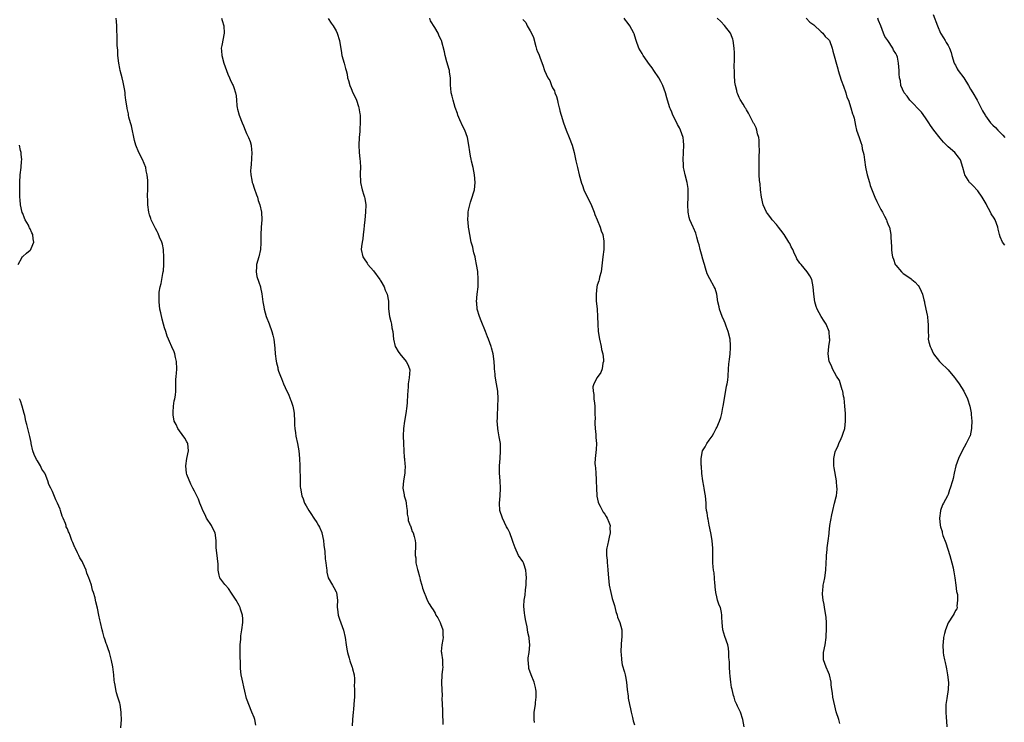
# Model space of a CAD drawing. Units: inches. Extents: x 2613000 to 2616000, y 1521000 to 1524000.
# Drawn here: x 2614966 to 2615230, y 1523200 to 1523389 of the extents above; entities that cross this region are included whole.
import ezdxf

# ---------------------------------------------------------------- set-up
doc = ezdxf.new("R2010")
doc.units = ezdxf.units.IN
doc.header["$MEASUREMENT"] = 0
doc.layers.add('LD26131521_10ft', color=133, linetype='Continuous')

msp = doc.modelspace()

# ---------------------------------------------------------------- linework, layer by layer
at = {"layer": 'LD26131521_10ft'}
for points, elevation in [([(2615029.5, 1523199.5), (2615029.2, 1523201), (2615029, 1523201.5), (2615028.45, 1523203), (2615027, 1523206.63), (2615026.55, 1523208.55), (2615026.23, 1523209.77), (2615025.97, 1523211), (2615025.84, 1523211.84), (2615025.55, 1523213), (2615025.37, 1523214.63), (2615025.34, 1523215), (2615025.35, 1523215.35), (2615025.27, 1523218.73), (2615025.25, 1523221), (2615025.44, 1523222.56), (2615025.42, 1523223), (2615025.46, 1523223.46), (2615025.73, 1523225), (2615025.97, 1523227), (2615025.97, 1523227.97), (2615025.9, 1523229), (2615025.4, 1523230.6), (2615025.29, 1523231), (2615025, 1523231.52), (2615024.24, 1523233), (2615023, 1523234.89), (2615022.14, 1523236.14), (2615021.33, 1523237), (2615021.21, 1523237.21), (2615019.87, 1523239), (2615019.66, 1523239.66), (2615019.41, 1523241), (2615019.38, 1523242.62), (2615019, 1523245.65), (2615018.86, 1523247), (2615018.81, 1523249), (2615018.54, 1523251), (2615018.06, 1523252.06), (2615017.57, 1523253), (2615016.29, 1523255), (2615015.88, 1523255.88), (2615015.27, 1523257), (2615015, 1523257.71), (2615014.47, 1523259), (2615014.07, 1523260.07), (2615013, 1523262.19), (2615012.62, 1523263), (2615012.05, 1523264.05), (2615011, 1523266.65), (2615010.9, 1523267), (2615010.68, 1523269), (2615011.01, 1523271.01), (2615011.45, 1523273), (2615011.21, 1523275), (2615011.16, 1523275.16), (2615011, 1523275.4), (2615010.46, 1523276.46), (2615009, 1523278.35), (2615008.53, 1523279), (2615008.1, 1523280.1), (2615007.63, 1523281), (2615007.34, 1523282.66), (2615007.31, 1523283), (2615007.36, 1523283.36), (2615007.42, 1523285), (2615007.58, 1523286.42), (2615007.77, 1523287), (2615007.94, 1523287.94), (2615008.02, 1523289), (2615008.01, 1523289.99), (2615008.06, 1523292.06), (2615008.12, 1523293), (2615008.22, 1523293.78), (2615008.3, 1523295), (2615008.22, 1523297), (2615007.95, 1523298.05), (2615007.73, 1523299), (2615007.55, 1523299.55), (2615007, 1523300.91), (2615006.33, 1523302.33), (2615006.08, 1523303), (2615005.74, 1523303.74), (2615005.36, 1523305), (2615005, 1523306.03), (2615004.76, 1523307), (2615004.34, 1523308.34), (2615004.01, 1523309.99), (2615003.77, 1523311), (2615003.55, 1523313), (2615003.54, 1523315), (2615003.6, 1523315.6), (2615003.83, 1523317), (2615004.13, 1523317.87), (2615004.55, 1523320.55), (2615004.67, 1523321), (2615004.7, 1523321.3), (2615004.81, 1523323), (2615004.84, 1523324.84), (2615004.71, 1523327), (2615004.43, 1523328.43), (2615004.27, 1523329), (2615003.67, 1523330.33), (2615003.32, 1523331.32), (2615003, 1523331.8), (2615002.61, 1523332.61), (2615002.38, 1523333), (2615001.78, 1523334.22), (2615001.44, 1523335), (2615001.35, 1523335.35), (2615001, 1523336.26), (2615000.79, 1523337), (2615000.53, 1523339), (2615000.5, 1523340.5), (2615000.46, 1523341), (2615000.46, 1523341.54), (2615000.5, 1523343), (2615000.52, 1523345), (2615000.5, 1523345.5), (2615000.38, 1523347), (2615000.13, 1523348.13), (2614999.96, 1523349), (2614999.11, 1523351.11), (2614998.1, 1523353), (2614997.29, 1523355), (2614997, 1523356.19), (2614996.17, 1523360.17), (2614995.91, 1523361), (2614995.48, 1523362.52), (2614995.38, 1523363), (2614995.33, 1523363.33), (2614995, 1523364.78), (2614994.96, 1523365), (2614994.68, 1523367), (2614994.49, 1523368.49), (2614994.45, 1523369), (2614994.37, 1523369.63), (2614994.13, 1523371), (2614993.9, 1523371.9), (2614993.67, 1523373), (2614993.11, 1523375), (2614993, 1523375.51), (2614992.72, 1523377), (2614992.52, 1523379), (2614992.45, 1523380.45), (2614992.34, 1523381.66), (2614992.31, 1523383), (2614992.31, 1523384.31), (2614992.26, 1523385.74), (2614992.26, 1523387), (2614992.16, 1523388.16), (2614992.06, 1523389)], 7830), ([(2615020.27, 1523389), (2615020.43, 1523388.43), (2615020.92, 1523387), (2615021.02, 1523385), (2615020.34, 1523381.66), (2615020.23, 1523381), (2615020.28, 1523380.28), (2615020.35, 1523379), (2615020.93, 1523377), (2615021.99, 1523373.99), (2615022.43, 1523373), (2615022.58, 1523372.58), (2615023.23, 1523371.23), (2615023.36, 1523371), (2615023.54, 1523370.46), (2615024.07, 1523369), (2615024.21, 1523368.21), (2615024.27, 1523367), (2615024.36, 1523365.64), (2615024.46, 1523365), (2615024.6, 1523364.6), (2615025.02, 1523363), (2615025.84, 1523361), (2615026.15, 1523360.15), (2615026.66, 1523359), (2615027, 1523358.11), (2615027.52, 1523357), (2615027.95, 1523355.95), (2615028.2, 1523355), (2615028.3, 1523353.7), (2615028.42, 1523353), (2615028.21, 1523349.79), (2615028.1, 1523349), (2615028.09, 1523348.09), (2615028.15, 1523347), (2615028.44, 1523345.56), (2615028.53, 1523345), (2615028.63, 1523344.63), (2615029, 1523343.41), (2615029.62, 1523341.62), (2615029.92, 1523341), (2615030.12, 1523340.12), (2615030.59, 1523339), (2615031.02, 1523337), (2615031.05, 1523335), (2615030.88, 1523333), (2615030.9, 1523332.9), (2615030.78, 1523331), (2615030.81, 1523330.81), (2615030.79, 1523328.79), (2615030.69, 1523327), (2615030.27, 1523325), (2615029.7, 1523323), (2615029.68, 1523322.32), (2615029.54, 1523321), (2615029.79, 1523319.79), (2615030.25, 1523318.25), (2615030.71, 1523317), (2615030.77, 1523316.77), (2615031.11, 1523315.11), (2615031.37, 1523313), (2615031.64, 1523311.64), (2615031.71, 1523311), (2615031.98, 1523310.02), (2615032.29, 1523309), (2615033.05, 1523307.05), (2615033.81, 1523305), (2615034.01, 1523304.01), (2615034.27, 1523303), (2615034.56, 1523300.56), (2615034.66, 1523299), (2615034.9, 1523297.1), (2615035, 1523296.66), (2615035.34, 1523295.34), (2615035.41, 1523295), (2615035.58, 1523294.42), (2615036.08, 1523293), (2615036.38, 1523292.38), (2615036.88, 1523291), (2615037.8, 1523289), (2615038.21, 1523288.21), (2615038.68, 1523287), (2615038.78, 1523286.78), (2615039, 1523286.07), (2615039.36, 1523285), (2615039.65, 1523283.65), (2615039.73, 1523283), (2615039.86, 1523281), (2615039.88, 1523279.88), (2615039.97, 1523279), (2615040.15, 1523277.85), (2615040.24, 1523277), (2615040.62, 1523275), (2615040.96, 1523273), (2615041.19, 1523271), (2615041.29, 1523269), (2615041.3, 1523267.3), (2615041.37, 1523266.63), (2615041.36, 1523265), (2615041.4, 1523263.4), (2615041.44, 1523263), (2615041.79, 1523261), (2615042.17, 1523260.17), (2615042.56, 1523259), (2615043, 1523258.28), (2615043.69, 1523257), (2615044.25, 1523256.25), (2615044.99, 1523255), (2615045.82, 1523253.82), (2615046.26, 1523253), (2615046.53, 1523252.53), (2615047.13, 1523251.13), (2615047.17, 1523251), (2615047.62, 1523249), (2615047.74, 1523247.74), (2615047.95, 1523246.05), (2615048.08, 1523244.08), (2615048.26, 1523243), (2615048.45, 1523241.55), (2615048.47, 1523241), (2615048.52, 1523240.52), (2615048.9, 1523239), (2615050.01, 1523237), (2615050.38, 1523236.38), (2615051, 1523235.26), (2615051.11, 1523235), (2615051.37, 1523233), (2615051.27, 1523231.27), (2615051.31, 1523231), (2615051.4, 1523230.6), (2615051.53, 1523229), (2615051.88, 1523227.88), (2615052.98, 1523224.98), (2615053.41, 1523223), (2615053.7, 1523221), (2615053.89, 1523219.89), (2615054.08, 1523219), (2615054.53, 1523217.47), (2615054.69, 1523216.69), (2615055.17, 1523215.17), (2615055.28, 1523215), (2615055.41, 1523214.59), (2615055.8, 1523213), (2615055.91, 1523211.91), (2615055.92, 1523211), (2615055.87, 1523210.13), (2615055.92, 1523209), (2615055.94, 1523207.94), (2615055.89, 1523207), (2615055.81, 1523206.19), (2615055.76, 1523205), (2615055.63, 1523203.63), (2615055.56, 1523203), (2615055.39, 1523201), (2615055.3, 1523199.3)], 7820), ([(2615048.89, 1523388.89), (2615049.67, 1523387.67), (2615050.18, 1523387), (2615051, 1523385.62), (2615051.3, 1523385), (2615051.89, 1523383), (2615052.09, 1523381.91), (2615052.32, 1523380.32), (2615052.57, 1523379), (2615053.12, 1523377), (2615053.55, 1523375.55), (2615053.67, 1523375), (2615053.97, 1523373.97), (2615054.09, 1523373), (2615054.32, 1523372.32), (2615054.63, 1523371), (2615055, 1523370.2), (2615055.51, 1523369), (2615055.99, 1523367.99), (2615056.42, 1523367), (2615057, 1523365.38), (2615057.12, 1523365), (2615057.36, 1523363.36), (2615057.42, 1523363), (2615057.46, 1523362.54), (2615057.45, 1523361), (2615057.33, 1523359.33), (2615057.32, 1523358.68), (2615057.16, 1523357), (2615057.07, 1523355), (2615057.16, 1523353), (2615057.31, 1523351.31), (2615057.41, 1523350.59), (2615057.5, 1523349), (2615057.47, 1523347.47), (2615057.53, 1523345), (2615057.95, 1523343), (2615058.39, 1523341.61), (2615058.6, 1523341), (2615058.68, 1523340.68), (2615058.94, 1523339), (2615058.86, 1523337), (2615058.66, 1523335), (2615058.53, 1523333.47), (2615058.4, 1523332.4), (2615058.27, 1523331), (2615058.14, 1523329.86), (2615057.97, 1523329), (2615057.82, 1523327.82), (2615057.75, 1523327), (2615058.13, 1523325), (2615058.49, 1523324.49), (2615059.3, 1523323.3), (2615059.48, 1523323), (2615061, 1523321.31), (2615062.73, 1523319), (2615062.82, 1523318.82), (2615063, 1523318.54), (2615063.86, 1523317), (2615064.12, 1523316.12), (2615064.64, 1523315), (2615065, 1523313.11), (2615065.02, 1523313), (2615065.07, 1523311.07), (2615065.31, 1523309), (2615065.66, 1523307.66), (2615065.8, 1523307), (2615065.96, 1523306.04), (2615066.17, 1523305), (2615066.38, 1523303), (2615066.86, 1523301), (2615067, 1523300.73), (2615067.64, 1523299.64), (2615068.08, 1523299), (2615069.74, 1523297), (2615070.18, 1523296.18), (2615070.69, 1523295), (2615070.71, 1523294.71), (2615070.59, 1523292.59), (2615070.33, 1523291), (2615070.3, 1523290.3), (2615070.18, 1523289), (2615070.14, 1523288.14), (2615070, 1523286), (2615069.92, 1523285), (2615069.7, 1523283), (2615069.36, 1523281), (2615069.06, 1523279), (2615068.99, 1523277.01), (2615069.06, 1523275), (2615069.16, 1523273), (2615069.26, 1523271.26), (2615069.32, 1523271), (2615069.39, 1523269.39), (2615069.47, 1523269), (2615069.38, 1523267.38), (2615069.39, 1523267), (2615069.07, 1523265), (2615068.92, 1523263), (2615069.25, 1523261.25), (2615069.25, 1523261), (2615069.64, 1523259.64), (2615069.73, 1523259), (2615069.9, 1523258.1), (2615070.06, 1523257), (2615070.06, 1523256.06), (2615070.32, 1523255), (2615070.35, 1523254.35), (2615070.87, 1523253), (2615070.89, 1523252.89), (2615071, 1523252.64), (2615071.42, 1523251.42), (2615071.63, 1523251), (2615071.93, 1523250.07), (2615072.2, 1523249), (2615072.25, 1523248.25), (2615072.31, 1523247), (2615072.18, 1523245.82), (2615072.22, 1523245), (2615072.35, 1523244.35), (2615072.39, 1523243), (2615072.8, 1523241.2), (2615072.9, 1523240.9), (2615073.35, 1523239.35), (2615073.4, 1523239), (2615073.54, 1523238.46), (2615073.93, 1523237), (2615074.18, 1523236.18), (2615074.57, 1523235), (2615075, 1523233.96), (2615075.42, 1523233), (2615075.97, 1523231.97), (2615076.55, 1523231), (2615077, 1523230.37), (2615077.53, 1523229.53), (2615077.76, 1523229), (2615078.26, 1523228.26), (2615078.9, 1523227), (2615079, 1523226.76), (2615079.59, 1523225), (2615079.61, 1523223.61), (2615079.65, 1523223), (2615079.6, 1523222.4), (2615079.29, 1523221), (2615079.19, 1523219.19), (2615079.21, 1523219), (2615079.26, 1523218.74), (2615079.5, 1523217), (2615079.52, 1523215.52), (2615079.57, 1523215), (2615079.54, 1523214.46), (2615079.37, 1523213), (2615079.25, 1523210.75), (2615079.31, 1523209), (2615079.38, 1523207.38), (2615079.35, 1523206.65), (2615079.49, 1523203.49), (2615079.49, 1523203), (2615079.64, 1523199.64)], 7810), ([(2615104.19, 1523200.19), (2615104.07, 1523201), (2615104.1, 1523203), (2615104.39, 1523205), (2615104.44, 1523205.56), (2615104.63, 1523207), (2615104.6, 1523208.6), (2615104.56, 1523209), (2615104.39, 1523209.61), (2615104.06, 1523211), (2615103.26, 1523213), (2615102.68, 1523214.68), (2615102.63, 1523215), (2615102.48, 1523217), (2615102.49, 1523217.51), (2615102.72, 1523219), (2615102.94, 1523221), (2615102.72, 1523222.72), (2615102.7, 1523223), (2615102.36, 1523224.36), (2615102.16, 1523225.84), (2615101.94, 1523227), (2615101.77, 1523227.77), (2615101.62, 1523229), (2615101.51, 1523229.51), (2615101.35, 1523231.35), (2615101.43, 1523233), (2615101.67, 1523234.33), (2615101.76, 1523235.76), (2615101.94, 1523237), (2615101.96, 1523237.96), (2615102.02, 1523239), (2615101.97, 1523239.97), (2615101.87, 1523241), (2615101.27, 1523242.73), (2615101.2, 1523243), (2615101, 1523243.36), (2615099.91, 1523245), (2615098.94, 1523247), (2615098.42, 1523248.42), (2615098.28, 1523249), (2615097.53, 1523251), (2615097.37, 1523251.37), (2615097, 1523252.1), (2615096.68, 1523252.68), (2615095.55, 1523255), (2615094.89, 1523257), (2615094.75, 1523259), (2615094.98, 1523261), (2615095.09, 1523263), (2615094.96, 1523264.96), (2615094.78, 1523267), (2615094.8, 1523268.8), (2615094.79, 1523269), (2615094.94, 1523270.94), (2615095.08, 1523273), (2615095.03, 1523275.03), (2615094.74, 1523276.74), (2615094.42, 1523278.42), (2615094.33, 1523279), (2615094.21, 1523280.21), (2615094.19, 1523281), (2615094.24, 1523281.76), (2615094.23, 1523283), (2615094.31, 1523284.31), (2615094.37, 1523285), (2615094.46, 1523287), (2615094.33, 1523289), (2615093.98, 1523291), (2615093.66, 1523293), (2615093.62, 1523293.62), (2615093.48, 1523295), (2615093.48, 1523295.48), (2615093.36, 1523297), (2615093.06, 1523299.06), (2615092.65, 1523300.65), (2615092.54, 1523301), (2615091.85, 1523303), (2615091.59, 1523303.59), (2615091.07, 1523305), (2615089.88, 1523307.88), (2615089.4, 1523309), (2615088.82, 1523311), (2615088.7, 1523312.7), (2615088.66, 1523313), (2615088.83, 1523315), (2615089.03, 1523317), (2615089.08, 1523318.92), (2615088.94, 1523321.06), (2615088.66, 1523323), (2615088.39, 1523324.39), (2615088.23, 1523325), (2615087.92, 1523326.08), (2615087.72, 1523327), (2615087.63, 1523327.63), (2615087.23, 1523329), (2615086.81, 1523331), (2615086.57, 1523332.57), (2615086.47, 1523333), (2615086.37, 1523334.37), (2615086.29, 1523335), (2615086.37, 1523336.37), (2615086.39, 1523337), (2615086.49, 1523337.51), (2615086.81, 1523339), (2615087, 1523339.68), (2615087.47, 1523341), (2615087.81, 1523342.19), (2615088.07, 1523343), (2615088.3, 1523345), (2615088.11, 1523347), (2615087.7, 1523349), (2615087.29, 1523350.71), (2615087.2, 1523351.2), (2615087, 1523352.04), (2615086.79, 1523353.21), (2615086.53, 1523355), (2615086.19, 1523357), (2615085.52, 1523359), (2615085, 1523359.98), (2615084.19, 1523361.81), (2615083.65, 1523363), (2615083.49, 1523363.49), (2615082.92, 1523365.08), (2615082.33, 1523367), (2615082.08, 1523368.08), (2615081.83, 1523369), (2615081.75, 1523370.25), (2615081.68, 1523371), (2615081.66, 1523373), (2615081.42, 1523374.58), (2615081.37, 1523375), (2615081.3, 1523375.3), (2615080.65, 1523377.35), (2615080.19, 1523379), (2615080.02, 1523380.02), (2615079.23, 1523383), (2615079.15, 1523383.15), (2615078.51, 1523384.51), (2615078.33, 1523385), (2615077.45, 1523386.55), (2615076.31, 1523388.31), (2615076.07, 1523389)], 7800), ([(2615101, 1523388.7), (2615101.84, 1523387.84), (2615102.19, 1523387), (2615103, 1523385.59), (2615103.36, 1523385), (2615103.86, 1523383.86), (2615104.56, 1523381.44), (2615104.74, 1523380.74), (2615105, 1523380.01), (2615105.34, 1523379.34), (2615105.68, 1523378.32), (2615106.43, 1523376.43), (2615106.86, 1523375), (2615107.76, 1523373), (2615108.27, 1523372.27), (2615108.72, 1523371), (2615109, 1523370.38), (2615109.5, 1523369.5), (2615109.63, 1523369), (2615110.03, 1523368.03), (2615110.31, 1523367), (2615110.44, 1523366.44), (2615110.81, 1523365), (2615110.83, 1523364.83), (2615111, 1523364.15), (2615111.32, 1523363), (2615111.94, 1523361), (2615112.68, 1523359), (2615113.5, 1523357), (2615114.24, 1523355), (2615114.79, 1523353), (2615115.19, 1523351.19), (2615115.27, 1523350.73), (2615115.65, 1523349), (2615116.14, 1523347), (2615116.75, 1523344.75), (2615117, 1523344.12), (2615117.4, 1523343), (2615118.57, 1523340.57), (2615119.24, 1523339.24), (2615119.62, 1523338.38), (2615120.18, 1523337), (2615120.38, 1523336.38), (2615120.99, 1523335), (2615121.8, 1523333), (2615122.03, 1523332.03), (2615122.47, 1523331), (2615122.78, 1523329.22), (2615122.79, 1523329), (2615122.77, 1523328.77), (2615122.72, 1523327), (2615122.49, 1523325), (2615122.14, 1523321.86), (2615122, 1523321), (2615121.62, 1523319.62), (2615121.5, 1523319), (2615121.4, 1523318.6), (2615121, 1523317.41), (2615120.89, 1523317), (2615120.65, 1523315), (2615120.73, 1523313.27), (2615120.93, 1523311), (2615121.04, 1523309), (2615121.1, 1523307), (2615121.25, 1523305), (2615121.57, 1523303), (2615122.02, 1523301), (2615122.16, 1523300.16), (2615122.44, 1523299), (2615122.62, 1523297.38), (2615122.62, 1523297), (2615122.49, 1523296.49), (2615122.32, 1523295), (2615121.95, 1523294.05), (2615121, 1523292.68), (2615120.09, 1523291), (2615119.83, 1523290.17), (2615119.9, 1523289), (2615120.1, 1523288.1), (2615120.1, 1523287), (2615120.21, 1523285.79), (2615120.32, 1523285), (2615120.33, 1523284.33), (2615120.38, 1523283), (2615120.39, 1523281.61), (2615120.35, 1523281), (2615120.34, 1523280.34), (2615120.41, 1523279), (2615120.61, 1523277.39), (2615120.63, 1523277), (2615120.63, 1523276.63), (2615120.76, 1523275), (2615120.66, 1523273.34), (2615120.39, 1523271), (2615120.38, 1523269.62), (2615120.4, 1523269), (2615120.48, 1523268.48), (2615120.59, 1523267), (2615120.68, 1523265.32), (2615120.72, 1523265), (2615120.75, 1523263), (2615120.85, 1523261), (2615120.87, 1523260.87), (2615121.25, 1523259.25), (2615121.34, 1523259), (2615121.77, 1523258.23), (2615122.61, 1523256.61), (2615123, 1523256.08), (2615123.41, 1523255.41), (2615123.64, 1523255), (2615124.09, 1523253.91), (2615124.42, 1523253), (2615124.39, 1523252.39), (2615124.49, 1523251), (2615124.16, 1523249.84), (2615123.96, 1523249), (2615123.76, 1523247.76), (2615123.53, 1523247), (2615123.45, 1523246.55), (2615123.49, 1523245), (2615123.67, 1523243.67), (2615123.66, 1523243), (2615123.7, 1523242.3), (2615123.85, 1523241), (2615124.02, 1523239), (2615124.21, 1523237), (2615124.59, 1523235), (2615125, 1523233.46), (2615125.57, 1523231.57), (2615125.95, 1523229.95), (2615126.29, 1523229), (2615126.44, 1523228.44), (2615127.07, 1523227), (2615127.56, 1523225), (2615127.61, 1523223.61), (2615127.57, 1523223), (2615127.5, 1523222.5), (2615127.4, 1523221), (2615127.34, 1523219.34), (2615127.34, 1523219), (2615127.39, 1523218.61), (2615127.48, 1523217), (2615127.69, 1523215.69), (2615128.32, 1523213.68), (2615128.48, 1523213), (2615128.55, 1523212.55), (2615128.83, 1523211), (2615128.97, 1523209), (2615129.23, 1523207.23), (2615129.28, 1523206.72), (2615129.62, 1523205), (2615129.87, 1523203.87), (2615130.04, 1523203), (2615130.44, 1523201.56), (2615130.63, 1523200.63), (2615131, 1523199.52)], 7790), ([(2615160.35, 1523199), (2615160.04, 1523201), (2615159.34, 1523203), (2615158.55, 1523204.55), (2615158.4, 1523205), (2615157.95, 1523205.95), (2615157.64, 1523207), (2615157.46, 1523207.46), (2615157.11, 1523209), (2615157, 1523209.55), (2615156.8, 1523211), (2615156.64, 1523212.64), (2615156.49, 1523213.51), (2615156.43, 1523215), (2615156.47, 1523216.47), (2615156.36, 1523217), (2615156.25, 1523217.75), (2615156.28, 1523219), (2615156.15, 1523220.15), (2615155.95, 1523221), (2615155.21, 1523223.21), (2615154.66, 1523225), (2615154.45, 1523227), (2615154.4, 1523228.4), (2615154.41, 1523229), (2615154.28, 1523229.72), (2615153.98, 1523231), (2615153.66, 1523231.66), (2615153.24, 1523233), (2615153, 1523233.86), (2615152.75, 1523235), (2615152.58, 1523236.58), (2615152.57, 1523237), (2615152.52, 1523237.48), (2615152.33, 1523240.33), (2615152.18, 1523241), (2615152.05, 1523241.95), (2615151.97, 1523243), (2615151.93, 1523243.93), (2615151.95, 1523245), (2615152, 1523246), (2615151.95, 1523247), (2615151.84, 1523247.85), (2615151.78, 1523249), (2615151.45, 1523251), (2615151, 1523253.07), (2615150.68, 1523254.68), (2615150.58, 1523255), (2615150.41, 1523256.41), (2615150.26, 1523257), (2615150.19, 1523257.81), (2615150.15, 1523259), (2615149.99, 1523261), (2615149.85, 1523261.85), (2615149.63, 1523263), (2615149.55, 1523263.55), (2615149.25, 1523265), (2615149.03, 1523266.97), (2615148.89, 1523268.89), (2615148.86, 1523269.14), (2615148.8, 1523271), (2615149.19, 1523273), (2615149.88, 1523274.12), (2615150.35, 1523275), (2615151, 1523275.87), (2615151.77, 1523277), (2615152.25, 1523277.75), (2615152.87, 1523279), (2615153, 1523279.31), (2615153.77, 1523281), (2615154.08, 1523281.92), (2615154.36, 1523283), (2615154.67, 1523284.67), (2615154.75, 1523285), (2615155.07, 1523287.07), (2615155.66, 1523290.34), (2615155.8, 1523291), (2615155.95, 1523291.95), (2615156.07, 1523293), (2615156.2, 1523295), (2615156.26, 1523296.26), (2615156.34, 1523297), (2615156.46, 1523297.54), (2615156.57, 1523299), (2615156.66, 1523300.66), (2615156.72, 1523301), (2615156.73, 1523301.27), (2615156.57, 1523303), (2615156.09, 1523305), (2615155.54, 1523306.46), (2615155.28, 1523307.28), (2615155, 1523307.87), (2615154.5, 1523309), (2615153.78, 1523311), (2615153.63, 1523311.63), (2615153.34, 1523313), (2615153.04, 1523315), (2615152.55, 1523316.55), (2615152.35, 1523317), (2615151.12, 1523319.12), (2615150.47, 1523320.47), (2615150.03, 1523321.97), (2615149.7, 1523323), (2615149.56, 1523323.56), (2615149.12, 1523325), (2615149.1, 1523325.1), (2615148.55, 1523327), (2615148.29, 1523328.29), (2615148.06, 1523329), (2615147.67, 1523330.33), (2615147.54, 1523331), (2615147.42, 1523331.42), (2615146.82, 1523332.82), (2615146.72, 1523333), (2615145.8, 1523335), (2615145.62, 1523335.62), (2615145.34, 1523337), (2615145.25, 1523339), (2615145.34, 1523341), (2615145.37, 1523343), (2615145.32, 1523343.32), (2615145.1, 1523345), (2615144.55, 1523347), (2615144.25, 1523348.25), (2615144.14, 1523349), (2615144.11, 1523349.89), (2615144.04, 1523351), (2615144.21, 1523355), (2615144.12, 1523356.12), (2615144.03, 1523357), (2615143.34, 1523359), (2615143, 1523359.64), (2615142.5, 1523360.5), (2615142.27, 1523361), (2615141.28, 1523363), (2615141, 1523363.78), (2615140.65, 1523364.65), (2615140.47, 1523365), (2615139.85, 1523367), (2615139.62, 1523367.62), (2615139.27, 1523369), (2615138.53, 1523371), (2615138.01, 1523372.01), (2615137.49, 1523373), (2615136.18, 1523375), (2615135.7, 1523375.7), (2615135, 1523376.64), (2615133.33, 1523379), (2615133, 1523379.51), (2615132.15, 1523381), (2615131.38, 1523383), (2615131.3, 1523383.3), (2615130.84, 1523384.84), (2615130.78, 1523385), (2615129.74, 1523387), (2615129, 1523387.91), (2615128.53, 1523388.53), (2615128.22, 1523389)], 7780), ([(2615185.96, 1523199.96), (2615185.71, 1523201), (2615185.06, 1523203.06), (2615184.63, 1523204.63), (2615184.15, 1523207), (2615184.04, 1523208.04), (2615183.85, 1523209), (2615183.7, 1523210.3), (2615183.65, 1523211), (2615183.24, 1523213), (2615183, 1523213.6), (2615182.38, 1523215), (2615182, 1523216), (2615181.66, 1523217), (2615181.65, 1523219), (2615182.04, 1523221), (2615182.3, 1523223), (2615182.47, 1523225.53), (2615182.47, 1523227), (2615182.32, 1523228.32), (2615182.28, 1523229), (2615181.92, 1523231), (2615181.81, 1523231.81), (2615181.55, 1523233), (2615181.37, 1523234.63), (2615181.37, 1523235), (2615181.44, 1523235.44), (2615181.55, 1523237), (2615181.73, 1523237.73), (2615181.97, 1523239), (2615182.29, 1523241), (2615182.38, 1523243), (2615182.41, 1523244.41), (2615182.44, 1523245), (2615182.59, 1523246.59), (2615182.63, 1523247), (2615182.89, 1523248.89), (2615183.12, 1523250.88), (2615183.16, 1523251.16), (2615183.36, 1523253), (2615183.55, 1523254.45), (2615183.88, 1523255.88), (2615184.1, 1523257), (2615184.61, 1523259), (2615185, 1523260.67), (2615185.07, 1523261), (2615185.25, 1523262.75), (2615185.27, 1523263), (2615185.23, 1523263.23), (2615185.12, 1523265), (2615184.45, 1523268.45), (2615184.38, 1523269), (2615184.39, 1523269.61), (2615184.35, 1523271), (2615184.79, 1523272.79), (2615184.86, 1523273), (2615184.92, 1523273.08), (2615185.58, 1523274.42), (2615185.76, 1523275), (2615186.35, 1523276.35), (2615186.67, 1523277), (2615186.76, 1523277.24), (2615187, 1523278.06), (2615187.25, 1523278.75), (2615187.31, 1523279), (2615187.53, 1523281), (2615187.49, 1523283), (2615187.36, 1523285), (2615187.12, 1523287.12), (2615187, 1523287.64), (2615186.77, 1523289), (2615186.62, 1523289.38), (2615185.89, 1523291.89), (2615185.13, 1523293), (2615184.03, 1523295), (2615183.8, 1523295.8), (2615183.15, 1523297), (2615182.85, 1523299), (2615183.03, 1523301), (2615183.3, 1523302.7), (2615183.29, 1523303), (2615183.26, 1523303.26), (2615183.15, 1523305), (2615182.31, 1523307), (2615181.81, 1523307.81), (2615181, 1523309), (2615179.93, 1523311), (2615179.7, 1523311.7), (2615179.3, 1523313), (2615179, 1523315), (2615178.88, 1523317), (2615178.46, 1523319), (2615177.94, 1523319.94), (2615177.28, 1523321), (2615175.61, 1523323), (2615175.32, 1523323.32), (2615174.52, 1523324.52), (2615174.33, 1523325), (2615173.84, 1523325.84), (2615173.38, 1523327), (2615173, 1523327.76), (2615172.57, 1523328.57), (2615172.35, 1523329), (2615171.06, 1523331.06), (2615170.18, 1523332.18), (2615169.52, 1523333), (2615169, 1523333.71), (2615167.83, 1523335), (2615167.49, 1523335.49), (2615166.62, 1523336.62), (2615166.37, 1523337), (2615165.48, 1523339), (2615165.01, 1523341), (2615164.76, 1523343), (2615164.62, 1523344.62), (2615164.51, 1523345.49), (2615164.42, 1523347), (2615164.36, 1523349), (2615164.4, 1523349.6), (2615164.38, 1523352.38), (2615164.43, 1523353), (2615164.44, 1523353.56), (2615164.42, 1523355), (2615164.34, 1523356.34), (2615164.26, 1523357), (2615163.96, 1523358.04), (2615163.77, 1523359), (2615163.58, 1523359.58), (2615163, 1523360.67), (2615162.9, 1523360.9), (2615162.6, 1523361.4), (2615161.75, 1523363), (2615161.52, 1523363.52), (2615161, 1523364.42), (2615160.8, 1523364.8), (2615160.66, 1523365), (2615160.06, 1523365.94), (2615159.26, 1523367.26), (2615159, 1523367.79), (2615158.64, 1523368.64), (2615158.52, 1523369), (2615158.4, 1523369.6), (2615158.04, 1523371), (2615157.87, 1523371.87), (2615157.73, 1523373.73), (2615157.74, 1523375), (2615157.71, 1523375.71), (2615157.81, 1523378.19), (2615157.78, 1523379), (2615157.73, 1523379.73), (2615157.72, 1523381), (2615157.45, 1523383), (2615157.36, 1523383.36), (2615157, 1523384.29), (2615156.81, 1523384.81), (2615156.71, 1523385), (2615155.07, 1523387.07), (2615154.09, 1523388.09), (2615153.16, 1523389)], 7770), ([(2615177, 1523388.99), (2615177.97, 1523387.97), (2615179, 1523387.2), (2615181, 1523385.34), (2615181.41, 1523385), (2615182.1, 1523384.1), (2615183, 1523383.26), (2615183.19, 1523383), (2615183.96, 1523381), (2615184.14, 1523380.14), (2615185.43, 1523375.43), (2615185.55, 1523375), (2615186.38, 1523372.38), (2615187, 1523370.79), (2615187.59, 1523369), (2615187.86, 1523367.86), (2615188.28, 1523367), (2615188.99, 1523365.01), (2615189.38, 1523363.38), (2615189.57, 1523363), (2615189.8, 1523362.2), (2615190.22, 1523360.22), (2615190.51, 1523359), (2615191.15, 1523357), (2615191.67, 1523355.67), (2615191.88, 1523355), (2615192.03, 1523353.97), (2615192.46, 1523352.46), (2615192.58, 1523351), (2615192.89, 1523349.11), (2615193, 1523348.6), (2615193.37, 1523347), (2615193.91, 1523345), (2615194.16, 1523344.16), (2615195, 1523341.91), (2615195.42, 1523341), (2615195.89, 1523339.89), (2615196.36, 1523339), (2615197, 1523337.71), (2615197.45, 1523337), (2615197.95, 1523335.95), (2615198.53, 1523335), (2615198.64, 1523334.64), (2615199, 1523333.63), (2615199.28, 1523333), (2615199.64, 1523331), (2615199.65, 1523330.35), (2615199.72, 1523329), (2615199.81, 1523327.81), (2615199.84, 1523327), (2615199.98, 1523326.02), (2615200.16, 1523325), (2615200.39, 1523324.39), (2615200.87, 1523323), (2615201, 1523322.8), (2615202.5, 1523321), (2615203, 1523320.61), (2615203.96, 1523319.96), (2615205.13, 1523319.13), (2615205.29, 1523319), (2615206.21, 1523318.21), (2615207, 1523317.32), (2615207.26, 1523317), (2615207.84, 1523315.84), (2615208.17, 1523315), (2615208.52, 1523313.48), (2615208.66, 1523313), (2615208.72, 1523312.72), (2615209.07, 1523311), (2615209.37, 1523309.37), (2615209.49, 1523309), (2615209.58, 1523307.58), (2615209.72, 1523307), (2615209.64, 1523305), (2615209.75, 1523303.75), (2615209.68, 1523303), (2615209.82, 1523302.18), (2615210.19, 1523301), (2615210.48, 1523300.48), (2615211, 1523299.17), (2615211.09, 1523299), (2615212.69, 1523297), (2615213, 1523296.67), (2615215, 1523294.7), (2615216.7, 1523292.7), (2615217, 1523292.34), (2615217.99, 1523291), (2615219.28, 1523289), (2615220.25, 1523287), (2615220.87, 1523285), (2615221.17, 1523283.17), (2615221.21, 1523283), (2615221.24, 1523282.76), (2615221.37, 1523281), (2615221.31, 1523279.31), (2615221.32, 1523279), (2615220.91, 1523277.09), (2615220.88, 1523277), (2615219.9, 1523275), (2615218.77, 1523273), (2615217.8, 1523271), (2615217.12, 1523269), (2615216.66, 1523267), (2615216.37, 1523265.63), (2615216.22, 1523265), (2615215.61, 1523263), (2615215.41, 1523262.59), (2615215, 1523261.34), (2615214.87, 1523261), (2615213.8, 1523259), (2615213.48, 1523258.52), (2615212.95, 1523257.05), (2615212.95, 1523256.95), (2615212.71, 1523255), (2615212.88, 1523253.13), (2615213, 1523252.62), (2615213.39, 1523251.39), (2615213.45, 1523251), (2615213.65, 1523250.35), (2615214.38, 1523248.38), (2615215.51, 1523245), (2615216.05, 1523243), (2615216.35, 1523241.65), (2615216.48, 1523241), (2615216.54, 1523240.54), (2615216.85, 1523239), (2615217.13, 1523237), (2615217.27, 1523235.27), (2615217.5, 1523234.5), (2615217.57, 1523233), (2615217.34, 1523231.34), (2615217.43, 1523231), (2615217.32, 1523230.68), (2615217, 1523230.2), (2615216.61, 1523229.39), (2615216.37, 1523229), (2615215.05, 1523226.95), (2615214.33, 1523225), (2615214.09, 1523224.09), (2615213.83, 1523223), (2615213.66, 1523221.66), (2615213.6, 1523221), (2615213.66, 1523219), (2615213.78, 1523218.22), (2615214.02, 1523217), (2615214.26, 1523216.26), (2615214.5, 1523215), (2615214.6, 1523214.6), (2615214.88, 1523213), (2615215.1, 1523210.9), (2615215.04, 1523209), (2615214.66, 1523206.66), (2615214.42, 1523205), (2615214.38, 1523203), (2615214.49, 1523201.51), (2615214.58, 1523200.58), (2615214.66, 1523199)], 7760), ([(2615230.2, 1523328.2), (2615229.61, 1523329), (2615229, 1523330.41), (2615228.78, 1523331), (2615228.44, 1523332.44), (2615228.37, 1523333), (2615227.61, 1523335), (2615227.38, 1523335.38), (2615226.59, 1523336.59), (2615226.41, 1523337), (2615225.3, 1523339), (2615225.21, 1523339.21), (2615224.19, 1523341), (2615223, 1523342.75), (2615222.74, 1523343), (2615221.89, 1523343.89), (2615221, 1523344.76), (2615220.86, 1523344.86), (2615220.73, 1523345), (2615220.42, 1523345.58), (2615219.53, 1523347), (2615219.38, 1523347.38), (2615218.97, 1523349), (2615218.32, 1523351), (2615217.77, 1523351.77), (2615216.84, 1523353), (2615215, 1523354.57), (2615214.62, 1523355), (2615213.79, 1523355.79), (2615212.85, 1523356.85), (2615211.19, 1523359), (2615210.28, 1523360.28), (2615209.86, 1523361), (2615209, 1523362.3), (2615207.85, 1523363.85), (2615206.74, 1523365), (2615205.92, 1523365.92), (2615205, 1523366.76), (2615204.79, 1523367), (2615204.08, 1523368.08), (2615203.26, 1523369), (2615202.36, 1523371), (2615202.22, 1523372.22), (2615202.01, 1523373), (2615201.9, 1523374.1), (2615201.89, 1523375), (2615201.77, 1523377), (2615201.43, 1523378.57), (2615201.29, 1523379), (2615201.17, 1523379.17), (2615201, 1523379.56), (2615200.4, 1523380.4), (2615200.17, 1523381), (2615198.89, 1523383), (2615198.1, 1523384.1), (2615197.71, 1523385), (2615196.98, 1523387), (2615196.36, 1523388.36), (2615196.17, 1523389)], 7750), ([(2615211, 1523390.04), (2615212.18, 1523387), (2615212.98, 1523385), (2615213.77, 1523383.77), (2615214.2, 1523383), (2615214.53, 1523382.53), (2615215, 1523381.71), (2615215.36, 1523381), (2615215.85, 1523379.85), (2615216.03, 1523379), (2615216.66, 1523377), (2615216.77, 1523376.77), (2615217, 1523376.38), (2615217.47, 1523375.47), (2615217.76, 1523375), (2615219.22, 1523373), (2615220.45, 1523371), (2615221, 1523370), (2615221.63, 1523369), (2615222.79, 1523367), (2615224.22, 1523364.22), (2615224.91, 1523363), (2615225, 1523362.86), (2615226.41, 1523361), (2615227, 1523360.38), (2615227.71, 1523359.71), (2615228.33, 1523359), (2615229.68, 1523357.68), (2615230.22, 1523357)], 7740), ([(2614965.75, 1523323), (2614966.77, 1523324.77), (2614966.87, 1523325), (2614967, 1523325.11), (2614967.98, 1523326.02), (2614969, 1523326.8), (2614969.16, 1523327), (2614969.25, 1523327.25), (2614970, 1523329), (2614969.82, 1523329.82), (2614969.73, 1523331), (2614969.48, 1523331.48), (2614969, 1523332.56), (2614968.82, 1523332.82), (2614968.76, 1523333), (2614968.51, 1523333.49), (2614967.63, 1523335), (2614967.44, 1523335.44), (2614967, 1523336.68), (2614966.89, 1523336.89), (2614966.42, 1523339), (2614966.29, 1523340.29), (2614966.24, 1523341), (2614966.2, 1523342.2), (2614966.21, 1523344.21), (2614966.24, 1523345), (2614966.35, 1523347), (2614966.58, 1523349), (2614966.67, 1523350.67), (2614966.72, 1523351), (2614966.54, 1523352.54), (2614966.55, 1523353), (2614966.43, 1523353.57), (2614966.11, 1523355)], 7840), ([(2614993.26, 1523198.74), (2614993.45, 1523201), (2614993.41, 1523202.59), (2614993.39, 1523203), (2614993.09, 1523205), (2614993, 1523205.38), (2614992.53, 1523207), (2614992.16, 1523208.16), (2614991.98, 1523209), (2614991.8, 1523210.2), (2614991.62, 1523211), (2614991.52, 1523211.52), (2614991.38, 1523213), (2614991.12, 1523215.12), (2614990.82, 1523216.82), (2614990.22, 1523219), (2614989.93, 1523219.93), (2614989.5, 1523221), (2614989.39, 1523221.39), (2614989, 1523222.57), (2614988.82, 1523223), (2614988.45, 1523224.45), (2614988.27, 1523225), (2614987.85, 1523227), (2614987.68, 1523227.68), (2614987.39, 1523229), (2614987, 1523230.85), (2614986.56, 1523232.56), (2614986.51, 1523233), (2614986.42, 1523233.58), (2614985.99, 1523235), (2614985.68, 1523235.68), (2614985.39, 1523237), (2614985, 1523238.26), (2614984.75, 1523239), (2614984.21, 1523240.21), (2614984, 1523241), (2614983.15, 1523243), (2614983, 1523243.3), (2614982.33, 1523244.33), (2614982.01, 1523245), (2614981.65, 1523245.65), (2614981.05, 1523247), (2614981, 1523247.15), (2614980.41, 1523248.41), (2614980.17, 1523249), (2614979.71, 1523250.29), (2614979.43, 1523251), (2614979.28, 1523251.28), (2614979, 1523252.07), (2614978.66, 1523252.66), (2614978.6, 1523253), (2614978.45, 1523253.55), (2614977.81, 1523255), (2614977.54, 1523255.54), (2614977.13, 1523257), (2614977, 1523257.35), (2614976.3, 1523259), (2614975.88, 1523259.88), (2614975, 1523262.15), (2614974.67, 1523262.67), (2614974.55, 1523263), (2614974.01, 1523264.01), (2614973.73, 1523265), (2614973, 1523266.82), (2614972.92, 1523267), (2614972.15, 1523268.15), (2614971.75, 1523269), (2614971, 1523270.31), (2614970.72, 1523270.72), (2614970.07, 1523272.07), (2614969.75, 1523273), (2614969.28, 1523275), (2614969.25, 1523275.25), (2614968.89, 1523276.89), (2614968.8, 1523277.2), (2614968.34, 1523279), (2614968.09, 1523280.09), (2614967.87, 1523281), (2614967.54, 1523282.46), (2614967.41, 1523283), (2614966.84, 1523285), (2614966.39, 1523286.39), (2614966.17, 1523287)], 7840)]:
    msp.add_lwpolyline(points, dxfattribs=dict(at, elevation=elevation))

doc.saveas('drawing.dxf')
